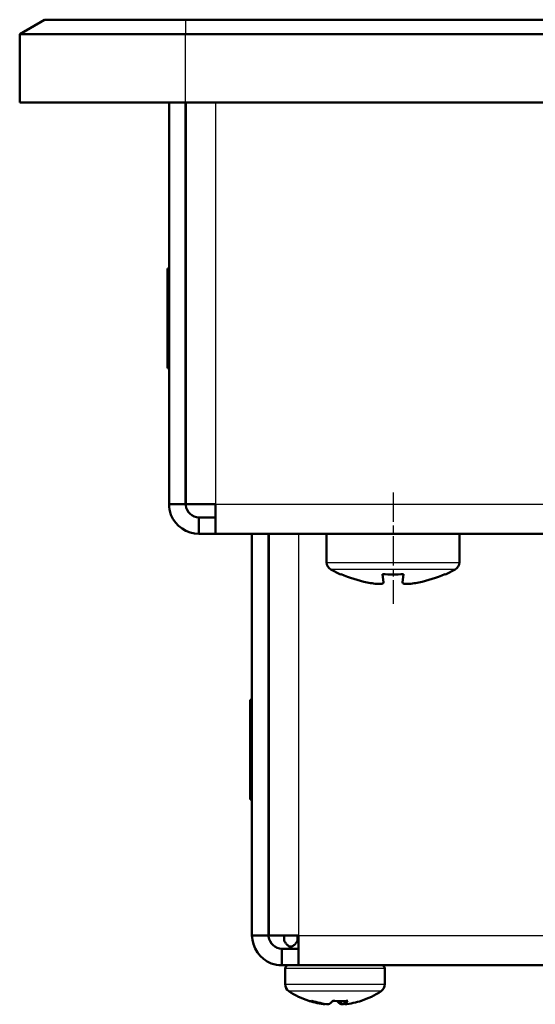
# Model space of a CAD drawing. Units: millimetres. Extents: x 1 to 840, y 1 to 593.
# Drawn here: x 102 to 134, y 220 to 279 of the extents above; entities that cross this region are included whole.
import ezdxf

# ---------------------------------------------------------------- set-up
doc = ezdxf.new("R2010")
doc.units = ezdxf.units.MM
doc.linetypes.add('CHAIN', pattern=[0.3543, 0.2362, -0.0295, 0.0591, -0.0295])
doc.linetypes.add('DASH_DOT', pattern=[0.37, 0.24, -0.06, 0.01, -0.06])
for name, color, linetype, lineweight in [('Mittellinie (ISO)', 1, 'DASH_DOT', 25), ('Sichtbar (ISO)', 7, 'Continuous', 50), ('Sichtbar schmal (ISO)', 1, 'Continuous', 25)]:
    doc.layers.add(name, color=color, linetype=linetype, lineweight=lineweight)

msp = doc.modelspace()

# ---------------------------------------------------------------- linework, layer by layer
at = {"layer": 'Mittellinie (ISO)', "linetype": 'CHAIN', "ltscale": 7.455441}
msp.add_line((124.92972865, 250.69488888), (124.92972865, 243.98548317), dxfattribs=at)
at = {"layer": 'Sichtbar (ISO)'}
for p, q in [((102.42972865, 278.32886348), (103.92972865, 279.19488888)), ((103.92972865, 279.19488888), (112.42972865, 279.19488888)), ((314.42972865, 279.19488888), (112.42972865, 279.19488888)), ((102.42972865, 278.32886348), (102.42972865, 274.19488888)), ((112.42972865, 278.32886348), (102.42972865, 278.32886348)), ((112.42972865, 278.32886348), (314.42972865, 278.32886348)), ((112.42972865, 274.19488888), (102.42972865, 274.19488888)), ((111.42972865, 249.99488888), (111.42972865, 274.19488888)), ((112.42972865, 249.99488888), (112.42972865, 274.19488888)), ((314.42972865, 274.19488888), (112.42972865, 274.19488888)), ((112.43972865, 249.99488888), (112.43972865, 274.19488888)), ((111.32972865, 258.19488888), (111.32972865, 264.19488888)), ((111.39257076, 264.19488888), (111.32972865, 264.19488888)), ((111.39257076, 264.19488888), (111.39257076, 258.19488888)), ((111.42972865, 264.13052953), (111.39257076, 264.19488888)), ((112.42972865, 262.74488888), (112.43972865, 262.74488888)), ((112.42972865, 259.64488888), (112.43972865, 259.64488888)), ((111.39257076, 258.19488888), (111.32972865, 258.19488888)), ((111.42972865, 258.25924823), (111.39257076, 258.19488888)), ((111.42972865, 249.99488888), (112.42972865, 249.99488888)), ((112.43972865, 249.99488888), (114.23972865, 249.99488888)), ((114.23972865, 248.19488888), (114.23972865, 249.99488888)), ((113.22972865, 249.19488888), (114.23972865, 249.19488888)), ((113.22972865, 249.19488888), (113.22972865, 248.19488888)), ((114.23972865, 248.19488888), (113.22972865, 248.19488888)), ((146.42972865, 248.19488888), (114.23972865, 248.19488888)), ((116.42972865, 248.19488888), (116.42972865, 223.99488888)), ((117.42972865, 223.99488888), (117.42972865, 248.19488888)), ((117.43972865, 223.99488888), (117.43972865, 248.19488888)), ((120.92972865, 248.19488888), (120.92972865, 246.48548317)), ((128.92972865, 248.19488888), (128.92972865, 246.48548317)), ((121.79678204, 245.77765214), (121.80041482, 245.74806547)), ((124.29678204, 245.77765214), (124.35861463, 245.27406608)), ((125.50084267, 245.27406608), (125.56267526, 245.77765214)), ((128.05904248, 245.74806547), (128.06267526, 245.77765214)), ((116.32972865, 232.19488888), (116.32972865, 238.19488888)), ((116.39257076, 238.19488888), (116.32972865, 238.19488888)), ((116.39257076, 238.19488888), (116.39257076, 232.19488888)), ((116.42972865, 238.13052953), (116.39257076, 238.19488888)), ((117.42972865, 236.74488888), (117.43972865, 236.74488888)), ((117.42972865, 233.64488888), (117.43972865, 233.64488888)), ((116.39257076, 232.19488888), (116.32972865, 232.19488888)), ((116.42972865, 232.25924823), (116.39257076, 232.19488888)), ((117.42972865, 223.99488888), (116.42972865, 223.99488888)), ((117.43972865, 223.99488888), (119.23972865, 223.99488888)), ((118.36569361, 223.99488888), (118.36569361, 223.68407428)), ((119.17572294, 223.99488888), (119.17572294, 223.68407428)), ((119.23972865, 222.19488888), (119.23972865, 223.99488888)), ((118.22972865, 223.19488888), (118.22972865, 222.19488888)), ((118.22972865, 223.19488888), (119.23972865, 223.19488888)), ((118.82972865, 223.19488888), (118.58563612, 223.40239846)), ((119.23972865, 222.19488888), (118.22972865, 222.19488888)), ((118.42972865, 221.05323149), (118.42972865, 221.99488888)), ((307.61972865, 222.19488888), (119.23972865, 222.19488888)), ((124.42972865, 221.05323149), (124.42972865, 221.99488888)), ((120.83790973, 219.87132708), (120.83245417, 219.84536803)), ((121.81118187, 219.84536803), (121.7852359, 220.03867694)), ((121.98529211, 220.04384049), (122.02700313, 219.84536803))]:
    msp.add_line(p, q, dxfattribs=at)
for centre, radius, start, end in [((121.42972865, 246.48548317), 0.5, 180, 241.447488295), ((128.42972865, 246.48548317), 0.5, 298.552511705, 0), ((124.92972865, 252.91761615), 7.82272727, 241.447488295, 246.4200400885), ((124.92972865, 252.91761615), 7.82272727, 293.5799599115, 298.552511705), ((118.62972865, 221.99488888), 0.2, 90, 180), ((124.22972865, 221.99488888), 0.2, 0, 90), ((118.92972865, 221.05323149), 0.5, 180, 236.2510114041), ((123.92972865, 221.05323149), 0.5, 303.7489885959, 0), ((121.42972865, 224.79488888), 5, 236.2510114041, 251.6148162439), ((121.42972865, 224.79488888), 5, 288.3851837561, 303.7489885959)]:
    msp.add_arc(centre, radius, start, end, dxfattribs=at)
for centre, major_axis, ratio, start_param, end_param in [((124.92972865, 252.73501061), (7.67788675, 0), 0.9925461516, 4.2920740019, 4.507296581), ((124.92972865, 252.43260824), (6.73474252, 0), 0.9925461516, 4.6182677721, 4.8065101887), ((124.92972865, 252.73501061), (7.67788675, 0), 0.9925461516, 4.9174813797, 5.1327039589), ((120.76355625, 224.91517503), (-0.87988112, -4.87298424), 0.2120672424, 6.2528243071, 6.4151520385), ((121.50733847, 224.7313392), (-3.15920682, -3.85817051), 0.96170359, 0.3651512827, 0.5663946299), ((121.35211883, 224.7313392), (3.15920682, -3.85817051), 0.96170359, 5.3025301955, 5.5154635678), ((121.78168138, 224.7313392), (-0.88606554, -4.90723499), 0.2120672424, 0.1389363742, 0.3518697465), ((121.2828296, 224.91517503), (-3.13715668, -3.83124186), 0.96170359, 0.7075600596, 0.7356920042), ((121.5766277, 224.91517503), (3.13715668, -3.83124186), 0.96170359, 5.5224332106, 5.7098210345), ((121.07777592, 224.7313392), (0.88606554, -4.90723499), 0.2120672424, 5.9430055858, 6.144248933), ((121.50733847, 224.7313392), (-3.15920682, -3.85817051), 0.96170359, 0.7677217393, 0.8110462182), ((121.35211883, 224.7313392), (3.15920682, -3.85817051), 0.96170359, 5.7167906773, 5.9297240496), ((121.07777592, 224.7313392), (0.88606554, -4.90723499), 0.2120672424, 0.0623907353, 0.2753241076), ((122.09590105, 224.91517503), (0.87988112, -4.87298424), 0.2120672424, 0.0022290555, 0.0554210925)]:
    msp.add_ellipse(centre, major_axis=major_axis, ratio=ratio, start_param=start_param, end_param=end_param, dxfattribs=at)
for points, knots in [([(113.22972865, 248.19488888), (112.50440101, 248.19488888), (111.80314801, 248.67922636), (111.54633297, 249.35756715), (111.46944713, 249.56065028), (111.42972865, 249.77773873), (111.42972865, 249.99488888)], [0, 0, 0, 0, 1.2088794027, 1.2088794027, 1.2088794027, 1.5707963268, 1.5707963268, 1.5707963268, 1.5707963268]), ([(113.22972865, 249.19488888), (112.83491029, 249.19488888), (112.46855799, 249.52959245), (112.43298284, 249.9228048), (112.43081485, 249.94676758), (112.42972865, 249.97082822), (112.42972865, 249.99488888)], [0, 0, 0, 0, 1.4805688485, 1.4805688485, 1.4805688485, 1.5707963268, 1.5707963268, 1.5707963268, 1.5707963268]), ([(124.35861463, 245.27406608), (124.35873374, 245.27309599), (124.35882059, 245.27213432), (124.36030686, 245.24629277), (124.33861426, 245.22439151), (124.24231836, 245.19519022), (124.16762217, 245.18787743), (124.07937543, 245.18787743), (123.99112869, 245.18787743), (123.878954, 245.19519022), (123.63458351, 245.22439151), (123.50242584, 245.24629277), (123.37545827, 245.27213432), (123.37076705, 245.27309599), (123.36606848, 245.27406608)], [0.56362669887, 0.56362669887, 0.56362669887, 0.56362669887, 0.5650605245, 0.5650605245, 0.60250044488, 0.60250044488, 0.63994036527, 0.63994036527, 0.63994036527, 0.67738028565, 0.67738028565, 0.71482020604, 0.71482020604, 0.71625403167, 0.71625403167, 0.71625403167, 0.71625403167]), ([(126.49338882, 245.27406608), (126.48869025, 245.27309599), (126.48399903, 245.27213432), (126.35703146, 245.24629277), (126.2248738, 245.22439151), (125.9805033, 245.19519022), (125.86832861, 245.18787743), (125.78008187, 245.18787743), (125.69183513, 245.18787743), (125.61713894, 245.19519022), (125.52084304, 245.22439151), (125.49915044, 245.24629277), (125.50063671, 245.27213432), (125.50072356, 245.27309599), (125.50084267, 245.27406608)], [0.56362669887, 0.56362669887, 0.56362669887, 0.56362669887, 0.5650605245, 0.5650605245, 0.60250044488, 0.60250044488, 0.63994036527, 0.63994036527, 0.63994036527, 0.67738028565, 0.67738028565, 0.71482020604, 0.71482020604, 0.71625403167, 0.71625403167, 0.71625403167, 0.71625403167]), ([(116.42972865, 223.99488888), (116.42972865, 223.26956124), (116.91406613, 222.56830824), (117.59240692, 222.3114932), (117.79549005, 222.23460736), (118.0125785, 222.19488888), (118.22972865, 222.19488888)], [0, 0, 0, 0, 1.2088794027, 1.2088794027, 1.2088794027, 1.5707963268, 1.5707963268, 1.5707963268, 1.5707963268]), ([(118.22972865, 223.19488888), (117.83491029, 223.19488888), (117.46855799, 223.52959245), (117.43298284, 223.9228048), (117.43081485, 223.94676758), (117.42972865, 223.97082822), (117.42972865, 223.99488888)], [0, 0, 0, 0, 1.4805688485, 1.4805688485, 1.4805688485, 1.5707963268, 1.5707963268, 1.5707963268, 1.5707963268])]:
    msp.add_open_spline(points, degree=3, knots=knots, dxfattribs=at)
for points, weights in [([(118.36569361, 223.68407428), (118.77070828, 223.00919559), (119.17572294, 223.68407428)], [1.09585931063, 1.26538933597, 1.09585931063]), ([(119.17572294, 223.68407428), (119.20789113, 223.66990367), (119.23972865, 223.65632509)], [1.09585931063, 1.09895077005, 1.10192948106])]:
    msp.add_rational_spline(points, weights, degree=2, dxfattribs=at)
at = {"layer": 'Sichtbar schmal (ISO)'}
for p, q in [((112.42972865, 279.19488888), (112.42972865, 278.32886348)), ((112.42972865, 274.19488888), (112.42972865, 278.32886348)), ((114.23972865, 274.19488888), (114.23972865, 249.99488888)), ((114.23972865, 249.99488888), (146.42972865, 249.99488888)), ((119.23972865, 248.19488888), (119.23972865, 223.99488888)), ((120.92972865, 246.48548317), (128.92972865, 246.48548317)), ((128.66871065, 246.04629346), (121.19074665, 246.04629346)), ((119.23972865, 223.99488888), (307.61972865, 223.99488888)), ((124.42972865, 221.99488888), (118.42972865, 221.99488888)), ((118.42972865, 221.05323149), (124.42972865, 221.05323149)), ((124.20750643, 220.63749178), (118.65195087, 220.63749178))]:
    msp.add_line(p, q, dxfattribs=at)

doc.saveas('drawing.dxf')
